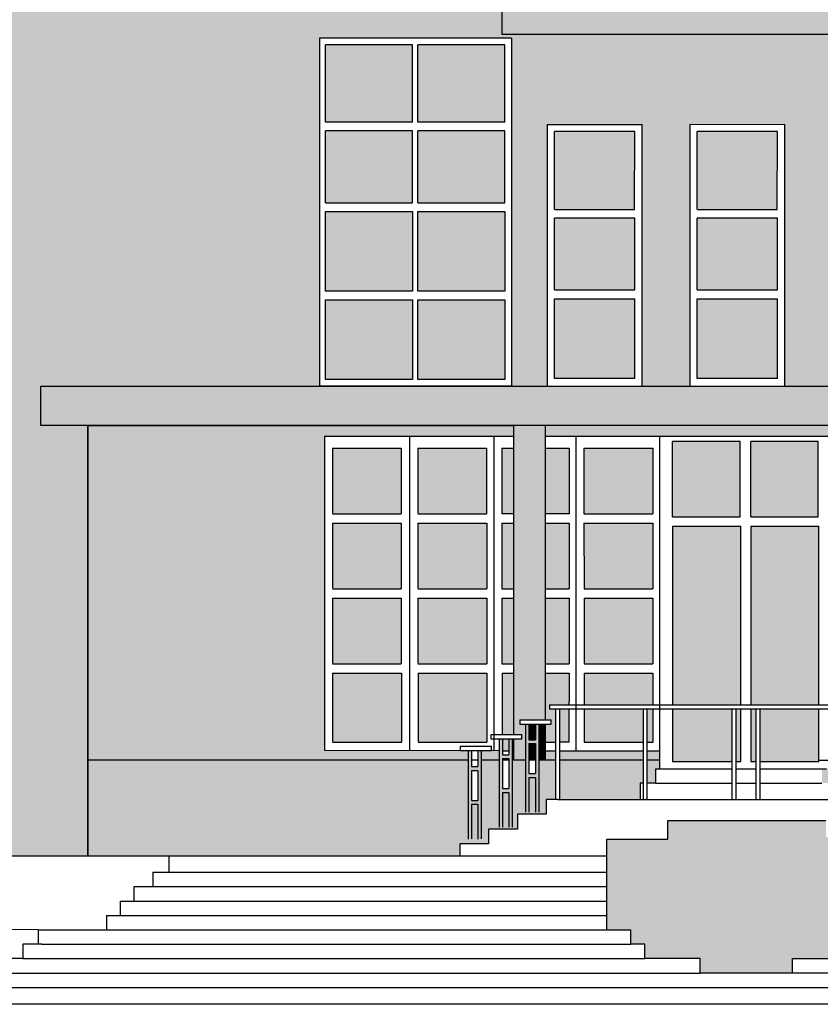
# Model space of a CAD drawing. Units: millimetres. Extents: x 242694 to 614605, y 301931 to 497979.
# Drawn here: x 250402 to 258737, y 327065 to 337321 of the extents above; entities that cross this region are included whole.
import ezdxf

# ---------------------------------------------------------------- set-up
doc = ezdxf.new("R2010")
doc.units = ezdxf.units.MM
pattern_1 = [(0, (-237427.731, -168896.804), (0, 6.985), [5.08, -1.905]), (90, (-237427.731, -168896.804), (-6.985, 4e-16), [5.08, -1.905])]

msp = doc.modelspace()

# ---------------------------------------------------------------- hatches: boundary and pattern name
at = {"true_color": 0xfecc66}
h = msp.add_hatch(dxfattribs=at)
h.set_pattern_fill('ANGLE', color=31)
h.set_pattern_definition(pattern_1)
h.paths.add_polyline_path([(253490, 352449.5), (255491.4, 352449.5), (255491.4, 349749.3), (255893.4, 349748.6), (255893.4, 352490.6), (255419.9, 352490.6), (255419.9, 352795.1), (253490, 352795.1), (253490, 355495.1), (255491.4, 355495.1), (255491.4, 355594.3), (249470.1, 355590.2), (249470.1, 328611.9), (251109.6, 328611.9), (251109.6, 333093.5), (250620.6, 333093.5), (250620.6, 333503), (253521.5, 333503), (253521.5, 337129.1), (255523, 337129.1), (255523, 333648.3), (255522.9, 333503), (255893, 333503), (255893, 336230.7), (256878.5, 336230.7), (256878.5, 333503), (257378.6, 333503), (257378.6, 336230.7), (258364.1, 336231.5), (258364.1, 333503), (258864.2, 333503), (258864.2, 336231.6), (259849.7, 336232.4), (259849.7, 333503), (260349.7, 333503), (260349.7, 336231.6), (261335.3, 336232.4), (261335.3, 333503), (261835.3, 333503), (261835.3, 336231.6), (262820.8, 336232.4), (262820.8, 333503), (263320.8, 333503), (263320.8, 336231.6), (264306.4, 336232.4), (264306.4, 333503), (265849.7, 333503), (265849.7, 337169.1), (255419.9, 337169.1), (255419.9, 337492.3), (253489.5, 337492.3), (253489.5, 340192.3), (255491, 340192.3), (255491, 337492.3), (255893, 337492.3), (255893, 340233.4), (255419.9, 340233.4), (255419.9, 340556.6), (253489.5, 340556.6), (253489.5, 343256.6), (255491, 343256.6), (255491, 340556.6), (255893.5, 340556.6), (255893.5, 343297.7), (255419.9, 343297.7), (255419.9, 343620.9), (253489.8, 343620.9), (253489.8, 346320.9), (255491.2, 346320.9), (255491.2, 343620.7), (255893.2, 343620), (255893.2, 346362), (255419.9, 346362), (255419.9, 346685.2), (253489.5, 346685.2), (253489.5, 349385.2), (255491, 349385.2), (255491, 346685.2), (255893.4, 346685.2), (255893.4, 349426.3), (255419.9, 349426.3), (255419.9, 349749.5), (253490, 349749.5)])
at = {"true_color": 0xf26722}
h = msp.add_hatch(dxfattribs=at)
h.set_pattern_fill('ANGLE', color=30)
h.set_pattern_definition(pattern_1)
h.paths.add_polyline_path([(265849.7, 337491.9), (255419.9, 337492.3), (255419.9, 337169.1), (265849.7, 337169.1)])
h.paths.add_polyline_path([(265850.2, 343601.7), (255421.4, 343620.9), (255419.9, 343620.9), (255419.9, 343297.7), (265850.2, 343297.7)])
h.paths.add_polyline_path([(265850.2, 349730.3), (255421.4, 349749.5), (255419.9, 349749.5), (255419.9, 349426.3), (265850.2, 349426.3), (265850.2, 349426.3)])
h.paths.add_polyline_path([(265850.2, 352795.1), (260063.4, 352795.1), (255419.9, 352795.1), (255419.9, 352490.6), (265850.2, 352491)])
at = {"true_color": 0xadddf7}
h = msp.add_hatch(dxfattribs=at)
h.set_pattern_fill('ANGLE', color=141)
h.set_pattern_definition(pattern_1)
h.paths.add_polyline_path([(255453.2, 337060.5), (254548.1, 337060.5), (254548.1, 336253), (255453.2, 336253)])
h.paths.add_polyline_path([(254491.7, 337060.5), (253586.6, 337060.5), (253586.6, 336253), (254491.7, 336253)])
h.paths.add_polyline_path([(254491.7, 336161.9), (253586.6, 336161.9), (253586.6, 335414.7), (254491.7, 335414.7)])
h.paths.add_polyline_path([(255453.2, 336161.9), (254548.1, 336161.9), (254548.1, 335414.7), (255453.2, 335414.7)])
h.paths.add_polyline_path([(255453.2, 335323.7), (254548.1, 335323.7), (254548.1, 334493.2), (255453.2, 334493.2)])
h.paths.add_polyline_path([(254491.7, 335323.7), (253586.6, 335323.7), (253586.6, 334493.2), (254491.7, 334493.2)])
h.paths.add_polyline_path([(254491.7, 334402.1), (253586.6, 334402.1), (253586.6, 333571.6), (254491.7, 333571.6)])
h.paths.add_polyline_path([(255453.2, 334402.1), (254548.1, 334402.1), (254548.1, 333571.6), (255453.2, 333571.6)])
h = msp.add_hatch(dxfattribs=at)
h.set_pattern_fill('ANGLE', color=141)
h.set_pattern_definition(pattern_1)
h.paths.add_polyline_path([(256804.8, 336157.8), (255971.2, 336157.8), (255971.2, 335344.1), (256804.4, 335344.1)])
h.paths.add_polyline_path([(256804.8, 335253), (255971.2, 335253), (255971.2, 334505.9), (256804.8, 334505.9)])
h.paths.add_polyline_path([(256804.8, 334414.8), (255971.2, 334414.8), (255971.2, 333584.3), (256804.8, 333584.3)])
h.paths.add_polyline_path([(258290.4, 336157.8), (257456.8, 336157.8), (257456.8, 335344.1), (258290, 335344.1)])
h.paths.add_polyline_path([(258290.4, 335253), (257456.8, 335253), (257456.8, 334505.9), (258290.4, 334505.9)])
h.paths.add_polyline_path([(258290.4, 334414.8), (257456.8, 334414.8), (257456.8, 333584.3), (258290.4, 333584.3)])
h.paths.add_polyline_path([(259776, 336158.7), (258942.4, 336158.7), (258942.4, 335345), (259775.6, 335345)])
h.paths.add_polyline_path([(259776, 335253.9), (258942.4, 335253.9), (258942.4, 334506.8), (259776, 334506.8)])
h.paths.add_polyline_path([(259776, 334415.7), (258942.4, 334415.7), (258942.4, 333585.2), (259776, 333585.2)])
at = {"true_color": 0xf26722}
h = msp.add_hatch(dxfattribs=at)
h.set_pattern_fill('ANGLE', color=30)
h.set_pattern_definition(pattern_1)
h.paths.add_polyline_path([(266351.5, 333503), (250620.6, 333503), (250620.6, 333093.5), (251109.6, 333093.5), (266351.5, 333093.5)])
at = {"true_color": 0xfecc66}
h = msp.add_hatch(dxfattribs=at)
h.set_pattern_fill('ANGLE', color=31)
h.set_pattern_definition(pattern_1)
h.paths.add_polyline_path([(253358.7, 332983), (255543.5, 332983), (255543.5, 333093.5), (251109.6, 333093.5), (251109.6, 328611.9), (252708.2, 328611.9), (254982.8, 328611.9), (254982.8, 328736.5), (255282.8, 328736.5), (255282.8, 328889.6), (255583.7, 328889.6), (255583.7, 329044.5), (255882.3, 329044.5), (255882.3, 329199.1), (255980.3, 329199.1), (255980.3, 329613.3), (255806.5, 329613.3), (255806.5, 329984.9), (255770.9, 329984.9), (255770.9, 329820.6), (255703.9, 329820.6), (255703.9, 329984.9), (255668.3, 329984.9), (255668.3, 329613.3), (255530.6, 329613.3), (255530.6, 329829.2), (255495, 329829.2), (255495, 329664.9), (255428, 329664.9), (255428, 329829.2), (255392.4, 329829.2), (255392.4, 329613.3), (255208, 329613.3), (255208, 329705.4), (255172.4, 329705.5), (255172.4, 329541), (255105.4, 329541), (255105.4, 329705.6), (255069.7, 329705.6), (255069.7, 329613.3), (253358.7, 329613.3)])
h.paths.add_polyline_path([(255105.4, 329501.6), (255172.4, 329501.6), (255172.4, 329188.5), (255105.4, 329188.5)], flags=16)
h.paths.add_polyline_path([(255428, 329625.5), (255495, 329625.5), (255495, 329312.5), (255428, 329312.5)], flags=16)
h.paths.add_polyline_path([(255703.9, 329781.2), (255770.9, 329781.2), (255770.9, 329468.2), (255703.9, 329468.2)], flags=16)
at = {"true_color": 0xf26722}
h = msp.add_hatch(dxfattribs=at)
h.set_pattern_fill('ANGLE', color=30)
h.set_pattern_definition(pattern_1)
h.paths.add_polyline_path([(255871.9, 333093.5), (255543.5, 333093.5), (255543.5, 329874.3), (255630.8, 329874.3), (255630.9, 329829.2), (255543.5, 329829.2), (255543.5, 329613.3), (255668.3, 329613.3), (255668.3, 329984.9), (255607.8, 329984.9), (255607.8, 330029.9), (255871.9, 330029.9)])
h.paths.add_polyline_path([(260399.3, 333093.5), (260050.9, 333093.5), (260050.9, 330029.9), (260322.5, 330029.9), (260322.5, 329984.9), (260220.2, 329984.9), (260220.2, 329607.9), (260399.3, 329607.9), (260399.3, 329829.2), (260301.6, 329829.2), (260301.5, 329874.3), (260399.3, 329874.3)])
h.paths.add_polyline_path([(260184.5, 329984.9), (260117.6, 329984.9), (260117.6, 329820.6), (260184.5, 329820.6)], flags=17)
at = {"true_color": 0xfecc66}
h = msp.add_hatch(dxfattribs=at)
h.set_pattern_fill('ANGLE', color=31)
h.set_pattern_definition(pattern_1)
h.paths.add_polyline_path([(260050.9, 333093.5), (255871.9, 333093.5), (255871.9, 332983), (260050.9, 332983)])
h = msp.add_hatch(dxfattribs=at)
h.set_pattern_fill('ANGLE', color=31)
h.set_pattern_definition(pattern_1)
h.paths.add_polyline_path([(253577.1, 332983), (253358.7, 332983), (253358.7, 329613.3), (255069.7, 329613.3), (255069.7, 329705.6), (253577.1, 329707.4)])
at = {"true_color": 0xadddf7}
h = msp.add_hatch(dxfattribs=at)
h.set_pattern_fill('ANGLE', color=141)
h.set_pattern_definition(pattern_1)
h.paths.add_polyline_path([(256121.9, 332858.4), (255871.9, 332858.4), (255871.9, 332174.9), (256121.9, 332174.9)])
h.paths.add_polyline_path([(256121.9, 332077.6), (255871.9, 332077.6), (255871.9, 331394), (256121.9, 331394)])
h.paths.add_polyline_path([(256121.9, 331296.8), (255871.9, 331296.8), (255871.9, 330613.2), (256121.9, 330613.2)])
h.paths.add_polyline_path([(256121.9, 330515.9), (255871.9, 330515.9), (255871.9, 330029.9), (255934, 330029.9), (255934, 329984.9), (255871.9, 329984.9), (255871.9, 329797.1), (255980.3, 329797.1), (255980.3, 330140.7), (255918.7, 330140.7), (255918.7, 330186), (256121.9, 330186), (256121.9, 330220.7)])
h.paths.add_polyline_path([(256121.9, 330140.7), (256021, 330140.7), (256021, 329797.1), (256121.9, 329797.1)], flags=17)
h.paths.add_polyline_path([(256892, 330140.7), (256278, 330140.7), (256278, 329797.1), (256892, 329797.1)])
h.paths.add_polyline_path([(256992.2, 330140.7), (256932.7, 330140.7), (256932.7, 329797.1), (256992.2, 329797.1)])
h.paths.add_polyline_path([(256992.2, 330515.9), (256278, 330515.9), (256278, 330186), (256992.2, 330186)])
h.paths.add_polyline_path([(256992.2, 331296.8), (256278, 331296.8), (256278, 330613.2), (256992.2, 330613.2)])
h.paths.add_polyline_path([(256992.2, 332077.6), (256274.3, 332077.6), (256278, 331394), (256992.2, 331394)])
h.paths.add_polyline_path([(256992.2, 332858.4), (256274.7, 332858.4), (256274.7, 332174.9), (256992.2, 332174.9)])
h.paths.add_polyline_path([(257902, 332928.4), (257200.2, 332928.4), (257200.2, 332144.2), (257902, 332144.2)])
h.paths.add_polyline_path([(258715, 332928.4), (258013.2, 332928.4), (258013.2, 332144.2), (258715, 332144.2)])
h.paths.add_polyline_path([(258722.1, 332046.5), (258013.2, 332046.5), (258013.2, 330186), (258722.1, 330186)])
h.paths.add_polyline_path([(257909.1, 332046.5), (257200.2, 332046.5), (257200.2, 330186), (257909.1, 330186)])
h.paths.add_polyline_path([(257816.7, 330140.7), (257200.2, 330140.7), (257200.2, 329593), (257816.7, 329593)])
h.paths.add_polyline_path([(258722.1, 330140.7), (258108.1, 330140.7), (258108.1, 329593), (258722.1, 329593)])
h.paths.add_polyline_path([(258067.4, 330140.7), (258013.2, 330140.7), (258013.2, 329593), (258067.4, 329593)])
h.paths.add_polyline_path([(257909.1, 330140.7), (257857.4, 330140.7), (257857.4, 329593), (257909.1, 329593)])
h = msp.add_hatch(dxfattribs=at)
h.set_pattern_fill('ANGLE', color=141)
h.set_pattern_definition(pattern_1)
h.paths.add_polyline_path([(254375.5, 330515.9), (253659.7, 330515.9), (253659.7, 329797.1), (254375.5, 329797.1)])
h.paths.add_polyline_path([(254374.3, 331296.8), (253658.4, 331296.8), (253658.4, 330613.2), (254374.3, 330613.2)])
h.paths.add_polyline_path([(254374.3, 332077.6), (253658.4, 332077.6), (253658.4, 331394), (254374.3, 331394)])
h.paths.add_polyline_path([(254373, 332858.4), (253657.2, 332858.4), (253657.2, 332174.9), (254373, 332174.9)])
h.paths.add_polyline_path([(255263, 332858.4), (254547.1, 332858.4), (254547.1, 332174.9), (255263, 332174.9)])
h.paths.add_polyline_path([(255264.2, 332077.6), (254548.4, 332077.6), (254548.4, 331394), (255264.2, 331394)])
h.paths.add_polyline_path([(255264.2, 331296.8), (254548.4, 331296.8), (254548.4, 330613.2), (255264.2, 330613.2)])
h.paths.add_polyline_path([(255265.5, 330515.9), (254549.6, 330515.9), (254549.6, 329797.1), (255265.5, 329797.1)])
h = msp.add_hatch(dxfattribs=at)
h.set_pattern_fill('ANGLE', color=141)
h.set_pattern_definition(pattern_1)
h.paths.add_polyline_path([(255543.5, 332858.4), (255421.1, 332858.4), (255421.1, 332174.9), (255543.5, 332174.9)])
h.paths.add_polyline_path([(255543.5, 332077.6), (255422.4, 332077.6), (255422.4, 331394), (255543.5, 331394)])
h.paths.add_polyline_path([(255543.5, 331296.8), (255422.4, 331296.8), (255422.4, 330613.2), (255543.5, 330613.2)])
h.paths.add_polyline_path([(255543.5, 330515.9), (255423.6, 330515.9), (255423.6, 329874.3), (255543.5, 329874.3)])
h.paths.add_polyline_path([(255495, 329829.2), (255428, 329829.2), (255428, 329705.2), (255495, 329705.2)])
h.paths.add_polyline_path([(255543.5, 329829.2), (255530.6, 329829.2), (255530.6, 329705.2), (255543.5, 329705.2)])
at = {"true_color": 0xf26722}
h = msp.add_hatch(dxfattribs=at)
h.set_pattern_fill('ANGLE', color=30)
h.set_pattern_definition(pattern_1)
h.paths.add_polyline_path([(255871.9, 329984.9), (255806.5, 329984.9), (255806.5, 329613.3), (255871.9, 329613.3)])
h.paths.add_polyline_path([(255770.9, 329781.2), (255703.9, 329781.2), (255703.9, 329613.3), (255770.9, 329613.3)])
h.paths.add_polyline_path([(255770.9, 329984.9), (255703.9, 329984.9), (255703.9, 329820.6), (255770.9, 329820.6)])
at = {"true_color": 0xfecc66}
h = msp.add_hatch(dxfattribs=at)
h.set_pattern_fill('ANGLE', color=31)
h.set_pattern_definition(pattern_1)
h.paths.add_polyline_path([(256892, 329613.3), (256021, 329613.3), (256021, 329199.1), (256862.1, 329199.1), (256862.1, 329369.7), (256892, 329369.7)])
h.paths.add_polyline_path([(257065.5, 329612.5), (256932.7, 329613.3), (256932.7, 329369.7), (257022.1, 329369.7), (257022.1, 329519.7), (257065.5, 329519.7)])
h.paths.add_polyline_path([(259900.2, 329519.7), (259022.3, 329519.7), (259022.3, 329199.1), (259900.2, 329199.1)])
h.paths.add_polyline_path([(258981.5, 329519.7), (258803.6, 329519.7), (258755.1, 329519.7), (258755.1, 329369.7), (258915.1, 329369.7), (258915.1, 329199.1), (258981.5, 329199.1)])
h.paths.add_polyline_path([(260081.9, 329519.7), (259940.9, 329519.7), (259940.9, 329199.1), (260006.1, 329199.1), (260006.1, 329044.5), (260307.4, 329044.5), (260307.4, 328890.5), (260566.7, 328890.5), (260566.7, 328736.5), (260866.7, 328736.5), (260866.7, 328611.9), (261079.4, 328611.9), (261079.4, 329519.7), (260840.6, 329519.7), (260840.6, 329705.2), (260805, 329705.2), (260805, 329541), (260738, 329541), (260738, 329705.2), (260702.4, 329705.2), (260702.4, 329519.7), (260537.6, 329519.7), (260537.6, 329829.2), (260501.9, 329829.2), (260501.9, 329664.9), (260435, 329664.9), (260435, 329829.2), (260399.3, 329829.2), (260399.3, 329519.7), (260220.2, 329519.7), (260220.2, 329984.9), (260184.5, 329984.9), (260184.5, 329820.6), (260117.6, 329820.6), (260117.6, 329984.9), (260081.9, 329984.9), (260081.9, 329607.9), (260117.6, 329607.9), (260117.6, 329781.2), (260184.5, 329781.2), (260184.5, 329468.2), (260117.6, 329468.2), (260117.6, 329607.9), (260081.9, 329607.9)])
h.paths.add_polyline_path([(260435, 329625.5), (260501.9, 329625.5), (260501.9, 329312.5), (260435, 329312.5)], flags=16)
h.paths.add_polyline_path([(260738, 329501.6), (260805, 329501.6), (260805, 329188.5), (260738, 329188.5)], flags=16)
h.paths.add_polyline_path([(260081.9, 329607.9), (260050.9, 329607.9), (259940.9, 329607.9), (259940.9, 329519.7), (260081.9, 329519.7)], flags=17)
h.paths.add_polyline_path([(260399.3, 329607.9), (260220.2, 329607.9), (260220.2, 329519.7), (260399.3, 329519.7)], flags=17)
h.paths.add_polyline_path([(260702.4, 329607.9), (260537.6, 329607.9), (260537.6, 329519.7), (260702.4, 329519.7)], flags=17)
h = msp.add_hatch(dxfattribs=at)
h.set_pattern_fill('ANGLE', color=31)
h.set_pattern_definition(pattern_1)
h.paths.add_polyline_path([(256892, 329705.2), (256021, 329705.2), (256021, 329613.3), (256892, 329613.3)])
h.paths.add_polyline_path([(257065.5, 329705.2), (256932.7, 329705.2), (256932.7, 329613.3), (257065.5, 329612.5)])
h.paths.add_polyline_path([(255392.4, 329705.2), (255208, 329705.4), (255208, 329613.3), (255392.4, 329613.3)])
h.paths.add_polyline_path([(255980.3, 329705.2), (255871.9, 329705.2), (255871.9, 329613.3), (255980.3, 329613.3)])
at = {"true_color": 0xf26722}
h = msp.add_hatch(dxfattribs=at)
h.set_pattern_fill('ANGLE', color=30)
h.set_pattern_definition(pattern_1)
h.paths.add_polyline_path([(261079.4, 329519.7), (261079.4, 328611.9), (263978.7, 328611.9), (265087.8, 328611.9), (266003.1, 328611.9)])
h.paths.add_polyline_path([(263999.5, 328611.9), (263978.7, 328611.9), (263978.7, 328441.4), (264146.9, 328441.4), (264146.9, 328291.4), (264344.4, 328291.4), (264344.4, 328141.4), (264487, 328141.4), (264487, 327991.4), (264629.6, 327991.4), (264629.6, 327841.4), (265342, 327841.4), (265342, 327691.4), (265500.5, 327691.4), (265500.5, 327541.4), (265660.4, 327541.4), (265660.4, 327391.4), (265810.4, 327391.4), (265810.4, 327241.4), (268996.7, 327250.6)])
h.paths.add_polyline_path([(259366.1, 328808.5), (258796.4, 328808.5), (258796.4, 328980.4), (257150.4, 328980.4), (257150.4, 328784.1), (256513.5, 328784.1), (256513.5, 327841.4), (256765.8, 327841.4), (256765.8, 327691.4), (256910, 327691.4), (256910, 327541.4), (257486.8, 327541.4), (257486.8, 327391), (258448.3, 327391), (258448.3, 327541.4), (259025, 327541.4), (259025, 327691.4), (259169.2, 327691.4), (259169.2, 327841.4), (259366.1, 327841.4)])

# ---------------------------------------------------------------- linework, layer by layer
for p, q in [((255419.9, 337492.3), (255419.9, 337169.1)), ((253521.5, 337129.1), (253521.5, 333503)), ((255522.9, 337129.1), (253521.5, 337129.1)), ((255419.9, 337169.1), (265849.7, 337169.1)), ((255522.9, 337129.1), (255522.9, 333503)), ((255523, 337129.1), (255523, 333648.3)), ((257159.3, 337169.1), (257274.3, 337169.1)), ((253586.6, 336253), (253586.6, 337060.5)), ((254491.7, 337060.5), (253586.6, 337060.5)), ((254491.7, 336253), (254491.7, 337060.5)), ((254548.1, 336253), (254548.1, 337060.5)), ((255453.2, 337060.5), (254548.1, 337060.5)), ((255453.2, 336253), (255453.2, 337060.5)), ((254491.7, 336253), (253586.6, 336253)), ((255453.2, 336253), (254548.1, 336253)), ((255893, 336230.7), (255893, 333501.3)), ((255893, 336230.7), (256878.5, 336230.7)), ((256878.5, 336231.5), (256878.5, 333502.1)), ((257378.6, 336230.7), (258364.1, 336231.5)), ((257378.6, 336230.7), (257378.6, 333501.3)), ((258364.1, 336231.5), (258364.1, 333502.1)), ((254491.7, 336161.9), (253586.6, 336161.9)), ((253586.6, 335414.7), (253586.6, 336161.9)), ((254491.7, 335414.7), (254491.7, 336161.9)), ((255453.2, 336161.9), (254548.1, 336161.9)), ((254548.1, 335414.7), (254548.1, 336161.9)), ((255453.2, 335414.7), (255453.2, 336161.9)), ((256804.8, 336157.8), (255971.2, 336157.8)), ((255971.2, 335344.1), (255971.2, 336157.8)), ((256804.4, 335344.1), (256804.8, 336157.8)), ((258290.4, 336157.8), (257456.8, 336157.8)), ((257456.8, 335344.1), (257456.8, 336157.8)), ((258290, 335344.1), (258290.4, 336157.8)), ((253586.6, 335414.7), (254491.7, 335414.7)), ((254548.1, 335414.7), (255453.2, 335414.7)), ((253586.6, 334493.2), (253586.6, 335323.7)), ((253586.6, 335323.7), (254491.7, 335323.7)), ((254491.7, 335323.7), (254491.7, 334493.2)), ((254548.1, 334493.2), (254548.1, 335323.7)), ((254548.1, 335323.7), (255453.2, 335323.7)), ((255453.2, 335323.7), (255453.2, 334493.2)), ((256804.8, 335253), (255971.2, 335253)), ((255971.2, 334505.9), (255971.2, 335253)), ((255972.2, 335344.1), (256804.4, 335344.1)), ((256804.8, 334505.9), (256804.8, 335253)), ((258290.4, 335253), (257456.8, 335253)), ((257456.8, 334505.9), (257456.8, 335253)), ((257457.8, 335344.1), (258290, 335344.1)), ((258290.4, 334505.9), (258290.4, 335253)), ((256878.6, 334866.9), (256878.5, 333502.1)), ((258364.2, 334866.9), (258364.1, 333502.1)), ((254491.7, 334493.2), (253586.6, 334493.2)), ((255453.2, 334493.2), (254548.1, 334493.2)), ((255971.2, 334505.9), (256804.8, 334505.9)), ((257456.8, 334505.9), (258290.4, 334505.9)), ((253586.6, 333571.6), (253586.6, 334402.1)), ((253586.6, 334402.1), (254491.7, 334402.1)), ((254491.7, 334402.1), (254491.7, 333571.6)), ((254548.1, 333571.6), (254548.1, 334402.1)), ((254548.1, 334402.1), (255453.2, 334402.1)), ((255453.2, 334402.1), (255453.2, 333571.6)), ((255971.2, 334414.8), (256804.8, 334414.8)), ((255971.2, 333584.3), (255971.2, 334414.8)), ((256804.8, 333584.3), (256804.8, 334414.8)), ((257456.8, 334414.8), (258290.4, 334414.8)), ((257456.8, 333584.3), (257456.8, 334414.8)), ((258290.4, 333584.3), (258290.4, 334414.8)), ((250620.6, 333093.5), (250620.6, 333503)), ((250620.6, 333503), (266351.5, 333503)), ((255522.9, 333503), (253521.5, 333503)), ((254491.7, 333571.6), (253586.6, 333571.6)), ((255453.2, 333571.6), (254548.1, 333571.6)), ((256804.8, 333584.3), (255971.2, 333584.3)), ((258290.4, 333584.3), (257456.8, 333584.3)), ((251109.6, 333093.5), (250620.6, 333093.5)), ((251109.6, 328610.3), (251109.6, 333093.5)), ((266351.5, 333093.5), (251109.6, 333093.5)), ((251109.6, 333093.5), (251109.6, 328610.3)), ((251109.6, 333093.5), (255543.5, 333093.5)), ((255543.5, 333093.5), (255543.5, 329874.3)), ((255871.9, 333093.5), (255871.9, 330029.9)), ((253577.1, 329707.4), (253577.1, 332985.2)), ((253577.1, 332983), (255543.5, 332983)), ((254464.2, 329705.2), (254464.2, 332983)), ((255341, 329705.2), (255341, 332983)), ((255871.9, 332983), (260050.9, 332983)), ((256194.5, 329705.2), (256194.5, 332983)), ((257065.5, 329705.2), (257065.5, 332983)), ((257902, 332928.4), (257200.2, 332928.4)), ((257200.2, 332144.2), (257200.2, 332928.4)), ((257902, 332144.2), (257902, 332928.4)), ((258715, 332928.4), (258013.2, 332928.4)), ((258013.2, 332144.2), (258013.2, 332928.4)), ((258715, 332144.2), (258715, 332928.4)), ((253657.2, 332858.4), (253657.2, 332179.2)), ((253657.2, 332858.4), (254373, 332858.4)), ((254373, 332858.4), (254373, 332174.9)), ((254547.1, 332858.4), (254547.1, 332179.2)), ((254547.1, 332858.4), (255263, 332858.4)), ((255263, 332858.4), (255263, 332174.9)), ((255421.1, 332858.4), (255421.1, 332174.9)), ((255421.1, 332858.4), (255543.5, 332858.4)), ((255871.9, 332858.4), (256121.9, 332858.4)), ((256121.9, 332858.4), (256121.9, 332174.9)), ((256274.7, 332858.4), (256274.7, 332174.9)), ((256274.7, 332858.4), (256992.2, 332858.4)), ((256992.2, 332858.4), (256992.2, 332174.9)), ((253657.2, 332174.9), (254373, 332174.9)), ((254547.1, 332174.9), (255263, 332174.9)), ((255543.5, 332174.9), (255421.1, 332174.9)), ((256121.9, 332174.9), (255871.9, 332174.9)), ((256274.7, 332174.9), (256992.2, 332174.9)), ((253658.4, 332077.6), (253658.4, 331398.4)), ((253658.4, 332077.6), (254374.3, 332077.6)), ((254374.3, 332077.6), (254374.3, 331394)), ((254548.4, 332077.6), (254548.4, 331398.4)), ((254548.4, 332077.6), (255264.2, 332077.6)), ((255264.2, 332077.6), (255264.2, 331394)), ((255422.4, 332077.6), (255422.4, 331394)), ((255422.4, 332077.6), (255543.5, 332077.6)), ((255871.9, 332077.6), (256121.9, 332077.6)), ((256121.9, 332077.6), (256121.9, 331394)), ((256274.3, 332077.6), (256992.2, 332077.6)), ((256274.3, 332077.6), (256278, 331394)), ((256992.2, 332077.6), (256992.2, 331394)), ((257200.2, 332144.2), (257902, 332144.2)), ((258013.2, 332144.2), (258715, 332144.2)), ((257200.2, 332046.5), (257200.2, 330186)), ((257200.2, 332046.5), (257909.1, 332046.5)), ((257909.1, 330186), (257909.1, 332046.5)), ((258013.2, 332046.5), (258013.2, 330186)), ((258013.2, 332046.5), (258722.1, 332046.5)), ((258722.1, 330186), (258722.1, 332046.5)), ((253658.4, 331394), (254374.3, 331394)), ((254548.4, 331394), (255264.2, 331394)), ((255422.4, 331394), (255543.5, 331394)), ((255871.9, 331394), (256121.9, 331394)), ((256278, 331394), (256992.2, 331394)), ((253658.4, 331296.8), (253658.4, 330617.6)), ((253658.4, 331296.8), (254374.3, 331296.8)), ((254374.3, 331296.8), (254374.3, 330613.2)), ((254548.4, 331296.8), (254548.4, 330617.6)), ((254548.4, 331296.8), (255264.2, 331296.8)), ((255264.2, 331296.8), (255264.2, 330613.2)), ((255422.4, 331296.8), (255422.4, 330613.2)), ((255422.4, 331296.8), (255543.5, 331296.8)), ((255871.9, 331296.8), (256121.9, 331296.8)), ((256121.9, 331296.8), (256121.9, 330613.2)), ((256278, 331296.8), (256278, 330614.2)), ((256278, 331296.8), (256992.2, 331296.8)), ((256992.2, 331296.8), (256992.2, 330613.2)), ((253658.4, 330613.2), (254374.3, 330613.2)), ((254548.4, 330613.2), (255264.2, 330613.2)), ((255422.4, 330613.2), (255543.5, 330613.2)), ((255871.9, 330613.2), (256121.9, 330613.2)), ((256278, 330613.2), (256992.2, 330613.2)), ((253659.7, 330515.9), (253659.7, 329801.4)), ((253659.7, 330515.9), (254375.5, 330515.9)), ((254375.5, 330515.9), (254375.5, 329797.1)), ((254549.6, 330515.9), (254549.6, 329801.4)), ((254549.6, 330515.9), (255265.5, 330515.9)), ((255265.5, 330515.9), (255265.5, 329797.1)), ((255423.6, 330515.9), (255423.6, 329874.3)), ((255423.6, 330515.9), (255543.5, 330515.9)), ((255871.9, 330515.9), (256121.9, 330515.9)), ((256121.9, 330515.9), (256121.9, 330220.7)), ((256278, 330515.9), (256278, 330186)), ((256278, 330515.9), (256992.2, 330515.9)), ((256992.2, 330515.9), (256992.2, 330186)), ((255918.7, 330186), (260034.6, 330186)), ((255918.7, 330186), (255918.7, 330140.7)), ((260034.6, 330140.7), (255918.7, 330140.7)), ((255980.3, 330140.7), (255980.3, 329199.1)), ((256021, 330140.7), (256021, 329199.1)), ((256121.9, 330186), (256121.9, 330220.7)), ((256121.9, 329797.1), (256121.9, 330140.7)), ((256278, 330140.7), (256278, 329797.1)), ((256892, 330140.7), (256892, 329199.1)), ((256932.7, 330140.7), (256932.7, 329199.1)), ((256992.2, 330140.7), (256992.2, 329797.1)), ((257200.2, 330140.7), (257200.2, 329593)), ((257816.7, 330140.7), (257816.7, 329199.1)), ((257857.4, 330140.7), (257857.4, 329199.1)), ((257909.1, 329593), (257909.1, 330140.7)), ((258013.2, 330140.7), (258013.2, 329593)), ((258067.4, 330140.7), (258067.4, 329199.1)), ((258108.1, 330140.7), (258108.1, 329199.1)), ((258722.1, 329593), (258722.1, 330140.7)), ((255607.8, 330029.9), (255607.8, 329984.9)), ((255607.8, 330029.9), (255934, 330029.9)), ((255934, 329984.9), (255934, 330029.9)), ((255607.8, 329984.9), (255934, 329984.9)), ((255668.3, 329984.9), (255668.3, 329066.1)), ((255703.9, 329984.9), (255703.9, 329820.6)), ((255770.9, 329984.9), (255770.9, 329820.6)), ((255806.5, 329984.9), (255806.5, 329067.5)), ((255871.9, 329984.9), (255871.9, 329613.3)), ((255306.1, 329874.3), (255630.8, 329874.3)), ((255306.1, 329874.3), (255306.2, 329829.2)), ((255306.2, 329829.2), (255630.9, 329829.2)), ((255392.4, 329829.2), (255392.4, 328910.4)), ((255428, 329829.2), (255428, 329664.9)), ((255495, 329829.2), (255495, 329664.9)), ((255530.6, 329829.2), (255530.6, 328911.8)), ((255543.5, 329829.2), (255543.5, 329613.3)), ((255630.9, 329829.2), (255630.8, 329874.3)), ((255703.9, 329820.6), (255770.9, 329820.6)), ((253659.7, 329797.1), (254375.5, 329797.1)), ((254549.6, 329797.1), (255265.5, 329797.1)), ((254987.4, 329755.2), (254987.4, 329710.2)), ((254987.4, 329755.2), (255313.6, 329755.2)), ((254987.4, 329710.2), (255313.6, 329710.2)), ((255313.6, 329710.2), (255313.6, 329755.2)), ((255703.9, 329781.2), (255703.9, 329468.2)), ((255703.9, 329781.2), (255770.9, 329781.2)), ((255770.9, 329781.2), (255770.9, 329468.2)), ((255871.9, 329797.1), (255980.3, 329797.1)), ((256121.9, 329797.1), (256021, 329797.1)), ((256278, 329797.1), (256892, 329797.1)), ((256932.7, 329797.1), (256992.2, 329797.1)), ((251109.6, 329613.3), (255069.7, 329613.3)), ((255392.4, 329705.2), (253577.1, 329707.4)), ((255069.7, 329705.2), (255069.7, 328786.4)), ((255105.4, 329705.2), (255105.4, 329541)), ((255105.4, 329613.3), (255172.4, 329613.3)), ((255172.4, 329705.2), (255172.4, 329541)), ((255208, 329705.2), (255208, 328787.9)), ((255208, 329613.3), (255392.4, 329613.3)), ((255428, 329705.2), (255495, 329705.2)), ((255428, 329664.9), (255495, 329664.9)), ((255428, 329625.5), (255428, 329312.5)), ((255428, 329625.5), (255495, 329625.5)), ((255428, 329613.3), (255495, 329613.3)), ((255495, 329625.5), (255495, 329312.5)), ((255530.6, 329705.2), (255543.5, 329705.2)), ((255530.6, 329613.3), (255668.3, 329613.3)), ((255703.9, 329613.3), (255770.9, 329613.3)), ((255806.5, 329613.3), (255980.3, 329613.3)), ((255871.9, 329705.2), (255980.3, 329705.2)), ((256021, 329705.2), (256892, 329705.2)), ((256021, 329613.3), (256892, 329613.3)), ((256932.7, 329705.2), (257065.5, 329705.2)), ((256932.7, 329613.3), (257065.5, 329612.5)), ((257065.5, 329519.7), (257065.5, 329705.2)), ((258722.1, 329607.9), (258981.5, 329607.9)), ((255105.4, 329541), (255172.4, 329541)), ((257022.1, 329519.7), (257816.7, 329519.7)), ((257022.1, 329519.7), (257022.1, 329369.7)), ((257200.2, 329593), (257816.7, 329593)), ((257857.4, 329593), (257909.1, 329593)), ((257857.4, 329519.7), (258067.4, 329519.7)), ((258013.2, 329593), (258067.4, 329593)), ((258108.1, 329593), (258722.1, 329593)), ((258108.1, 329519.7), (258803.6, 329519.7)), ((255105.4, 329501.6), (255105.4, 329188.5)), ((255105.4, 329501.6), (255172.4, 329501.6)), ((255172.4, 329501.6), (255172.4, 329188.5)), ((255703.9, 329468.2), (255770.9, 329468.2)), ((255703.9, 329428.8), (255703.9, 329067.5)), ((255703.9, 329428.8), (255770.9, 329428.8)), ((255770.9, 329428.8), (255770.9, 329066.1)), ((255428, 329312.5), (255495, 329312.5)), ((256892, 329369.7), (256862.1, 329369.7)), ((256862.1, 329369.7), (256862.1, 329199.1)), ((257022.1, 329369.7), (256932.7, 329369.7)), ((257022.1, 329369.7), (256949.3, 329369.7)), ((257022.1, 329369.7), (257816.7, 329369.7)), ((257857.4, 329369.7), (258067.4, 329369.7)), ((258108.1, 329369.7), (258752.7, 329369.7)), ((255428, 329273.1), (255428, 328911.8)), ((255428, 329273.1), (255495, 329273.1)), ((255495, 329273.1), (255495, 328910.4)), ((256005.6, 329199.1), (255882.3, 329199.1)), ((255882.3, 329199.1), (255882.3, 329044.5)), ((256005.6, 329199.1), (260006.1, 329199.1)), ((255105.4, 329188.5), (255172.4, 329188.5)), ((255105.4, 329149.1), (255105.4, 328787.9)), ((255105.4, 329149.1), (255172.4, 329149.1)), ((255172.4, 329149.1), (255172.4, 328786.4)), ((255583.7, 329044.5), (255583.7, 328889.6)), ((255882.3, 329044.5), (255583.7, 329044.5)), ((255583.7, 328889.6), (255282.8, 328889.6)), ((255282.8, 328889.6), (255282.8, 328736.5)), ((255583.7, 328889.6), (255301.6, 328889.6)), ((257150.4, 328980.4), (258796.4, 328980.4)), ((257150.4, 328784.1), (257150.4, 328980.4)), ((255282.8, 328736.5), (254982.8, 328736.5)), ((254982.8, 328736.5), (254982.8, 328611.9)), ((256513.5, 327841.4), (256513.5, 328784.1)), ((256513.5, 328784.1), (257150.4, 328784.1)), ((249470.1, 328611.9), (252708.2, 328611.9)), ((251956.4, 328441.4), (251956.4, 328611.9)), ((251788.2, 328441.4), (251788.2, 328291.4)), ((251788.2, 328441.4), (256513.5, 328441.4)), ((251590.7, 328291.4), (251590.7, 328141.4)), ((251590.7, 328291.4), (256513.5, 328291.4)), ((251448.1, 328141.4), (251448.1, 327991.4)), ((251448.1, 328141.4), (256513.5, 328141.4)), ((251305.5, 327991.4), (251305.5, 327841.4)), ((251305.5, 327991.4), (256513.5, 327991.4)), ((250593, 327841.4), (249470.1, 327848.6)), ((250593, 327841.4), (250593, 327691.4)), ((250593, 327841.4), (256765.8, 327841.4)), ((256765.8, 327691.4), (256765.8, 327841.4)), ((250630.6, 327691.4), (250434.6, 327691.4)), ((250434.6, 327691.4), (250434.6, 327541.4)), ((250630.6, 327691.4), (256765.8, 327691.4)), ((256910, 327691.4), (256765.8, 327691.4)), ((256910, 327541.4), (256910, 327691.4)), ((250434.6, 327541.4), (250274.6, 327541.4)), ((250434.6, 327541.4), (256910, 327541.4)), ((257486.8, 327541.4), (256910, 327541.4)), ((257486.8, 327391), (257486.8, 327541.4)), ((258448.3, 327391), (258448.3, 327541.4)), ((258448.3, 327541.4), (259025, 327541.4)), ((250274.6, 327391.4), (257486.8, 327391)), ((258538.2, 327391), (257486.8, 327391)), ((265660.4, 327391.4), (258448.3, 327391)), ((250124.6, 327241.4), (265810.4, 327241.4)), ((269177, 327065.4), (249470.1, 327065.4))]:
    msp.add_line(p, q)
msp.add_lwpolyline([(252708.2, 328611.9), (256513.5, 328611.9)])

doc.saveas('drawing.dxf')
